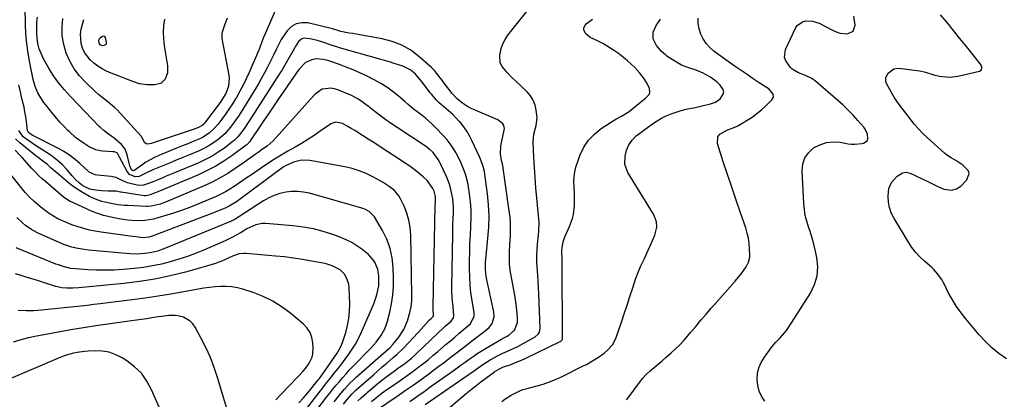
# Model space of a CAD drawing. Units: inches. Extents: x 1910094 to 1915452, y 369204 to 374498.
# Drawn here: x 1910709 to 1911227, y 372042 to 372241 of the extents above; entities that cross this region are included whole.
import ezdxf

# ---------------------------------------------------------------- set-up
doc = ezdxf.new("R2010")
doc.units = ezdxf.units.IN
doc.header["$MEASUREMENT"] = 0
doc.layers.add('7', color=7, linetype='Continuous')
doc.layers.add('8', color=7, linetype='Continuous')

msp = doc.modelspace()

# ---------------------------------------------------------------- linework, layer by layer
at = {"layer": '7', "color": 18}
for points in [[(1910846.71, 372253.39, 1672), (1910838.41, 372234.12, 1672), (1910837.43, 372231.75, 1672), (1910836.53, 372229.34, 1672), (1910835.66, 372226.93, 1672), (1910835.02, 372225.4, 1672), (1910834.89, 372225.1, 1672), (1910829.98, 372213.76, 1672), (1910828.46, 372210.42, 1672), (1910826.85, 372207.12, 1672), (1910825.13, 372203.88, 1672), (1910823.32, 372200.68, 1672), (1910822.9, 372199.98, 1672), (1910821.19, 372197.2, 1672), (1910819.41, 372194.46, 1672), (1910817.54, 372191.79, 1672), (1910815.6, 372189.16, 1672), (1910813.54, 372186.47, 1672), (1910811.5, 372184.1, 1672), (1910809.18, 372181.99, 1672), (1910805.24, 372179.48, 1672), (1910801.79, 372178, 1672), (1910799.32, 372176.99, 1672), (1910796.85, 372175.98, 1672), (1910794.39, 372174.97, 1672), (1910791.92, 372173.96, 1672), (1910782.59, 372170.1, 1672), (1910780.26, 372169.04, 1672), (1910777.98, 372167.87, 1672), (1910775.8, 372166.54, 1672), (1910773.68, 372165.1, 1672), (1910770.01, 372162.41, 1672), (1910769.5, 372162.17, 1672), (1910768.93, 372162.14, 1672), (1910768.66, 372162.22, 1672), (1910768.25, 372162.54, 1672), (1910767.38, 372164.77, 1672), (1910767.02, 372166.08, 1672), (1910765.98, 372170.52, 1672), (1910764.82, 372173.48, 1672), (1910762.87, 372175.98, 1672), (1910759.14, 372179.16, 1672), (1910755.36, 372181.82, 1672), (1910753.79, 372183.01, 1672), (1910751.84, 372184.78, 1672), (1910751.38, 372185.25, 1672), (1910736.05, 372201.08, 1672), (1910732.91, 372204.57, 1672), (1910729.95, 372208.19, 1672), (1910727.27, 372212.03, 1672), (1910724.77, 372216, 1672), (1910722.09, 372220.62, 1672), (1910721.16, 372222.42, 1672), (1910719.68, 372226.18, 1672), (1910719.1, 372228.31, 1672), (1910718.74, 372230.22, 1672), (1910718.37, 372234.08, 1672), (1910718.39, 372237.45, 1672), (1910718.52, 372240.11, 1672), (1910718.72, 372242.77, 1672)], [(1910922.55, 372039.31, 1672), (1910947.93, 372056.8, 1672), (1910950.42, 372058.52, 1672), (1910952.89, 372060.25, 1672), (1910956.7, 372062.68, 1672), (1910960.91, 372064.95, 1672), (1910963.36, 372066.18, 1672), (1910965.87, 372067.28, 1672), (1910969.6, 372068.99, 1672), (1910970.82, 372069.63, 1672), (1910980.3, 372074.86, 1672), (1910981.86, 372076.18, 1672), (1910982.57, 372077.36, 1672), (1910982.94, 372079.35, 1672), (1910982.29, 372097.17, 1672), (1910982.14, 372100.56, 1672), (1910981.97, 372103.95, 1672), (1910981.75, 372107.34, 1672), (1910981.45, 372111.36, 1672), (1910981.28, 372114.43, 1672), (1910981.23, 372117.49, 1672), (1910981.34, 372120.55, 1672), (1910981.56, 372123.62, 1672), (1910982, 372128, 1672), (1910982.29, 372130.6, 1672), (1910982.46, 372134.93, 1672), (1910981.21, 372147.75, 1672), (1910980.72, 372153.13, 1672), (1910980.29, 372158.51, 1672), (1910979.93, 372163.89, 1672), (1910979.63, 372169.28, 1672), (1910979.24, 372177.39, 1672), (1910979.58, 372181.33, 1672), (1910980.88, 372185.95, 1672), (1910981.3, 372189.86, 1672), (1910980.86, 372193.93, 1672), (1910980.27, 372196.62, 1672), (1910979.33, 372199.15, 1672), (1910977.89, 372201.42, 1672), (1910976.11, 372203.52, 1672), (1910969.99, 372209.34, 1672), (1910968.44, 372210.84, 1672), (1910965.4, 372213.91, 1672), (1910962.74, 372217.14, 1672), (1910961.93, 372218.92, 1672), (1910961.67, 372222.89, 1672), (1910962.46, 372226.41, 1672), (1910963.33, 372228.85, 1672), (1910964.55, 372231.12, 1672), (1910966, 372233.29, 1672), (1910976.47, 372246.59, 1672)], [(1910818.41, 372242.32, 1674), (1910817.21, 372239.13, 1674), (1910815.7, 372234.5, 1674), (1910815.74, 372231.58, 1674), (1910819.39, 372212.36, 1674), (1910819.56, 372210.89, 1674), (1910819.14, 372206.52, 1674), (1910817.73, 372202.69, 1674), (1910816.61, 372200.76, 1674), (1910814.72, 372198.02, 1674), (1910806.58, 372187.16, 1674), (1910806.31, 372186.83, 1674), (1910805.39, 372185.91, 1674), (1910803.36, 372184.81, 1674), (1910800.6, 372183.79, 1674), (1910778.98, 372176.64, 1674), (1910778.44, 372176.47, 1674), (1910776.79, 372176.08, 1674), (1910775.83, 372176.21, 1674), (1910775.12, 372176.87, 1674), (1910774.01, 372178.98, 1674), (1910773.19, 372180.23, 1674), (1910762.27, 372192.37, 1674), (1910760.79, 372193.92, 1674), (1910759.25, 372195.41, 1674), (1910755.92, 372198.11, 1674), (1910752.53, 372200.75, 1674), (1910750.91, 372202.16, 1674), (1910749.32, 372203.61, 1674), (1910744.07, 372208.58, 1674), (1910740.91, 372212.02, 1674), (1910738.09, 372215.69, 1674), (1910735.79, 372219.72, 1674), (1910733.84, 372223.97, 1674), (1910732.56, 372228.44, 1674), (1910731.76, 372232.95, 1674), (1910731.7, 372237.54, 1674), (1910732.13, 372242.17, 1674)], [(1910785.52, 372241.77, 1676), (1910784.93, 372238.45, 1676), (1910784.86, 372234.95, 1676), (1910784.96, 372231.46, 1676), (1910785.3, 372227.99, 1676), (1910785.82, 372224.53, 1676), (1910787.17, 372217.23, 1676), (1910787.18, 372213.65, 1676), (1910785.93, 372210.3, 1676), (1910783.52, 372207.97, 1676), (1910780.26, 372207.18, 1676), (1910776.26, 372207.29, 1676), (1910772.46, 372207.76, 1676), (1910768.83, 372208.95, 1676), (1910765.25, 372210.45, 1676), (1910761.64, 372211.86, 1676), (1910757.51, 372213.41, 1676), (1910755.1, 372214.45, 1676), (1910752.78, 372215.62, 1676), (1910750.57, 372217.01, 1676), (1910748.33, 372218.61, 1676), (1910746.49, 372220.33, 1676), (1910743.56, 372224.32, 1676), (1910742.48, 372226.6, 1676), (1910741.8, 372229.02, 1676), (1910741.43, 372233.94, 1676), (1910741.77, 372236.53, 1676), (1910742.42, 372239.06, 1676), (1910743.19, 372241.55, 1676)], [(1910931.41, 372034.45, 1674), (1910944.09, 372045.02, 1674), (1910946.61, 372047.08, 1674), (1910949.17, 372049.12, 1674), (1910951.75, 372051.11, 1674), (1910954.37, 372053.07, 1674), (1910958.97, 372056.47, 1674), (1910959.3, 372056.71, 1674), (1910962.55, 372058.6, 1674), (1910963.64, 372059.02, 1674), (1910964.19, 372059.22, 1674), (1910967.16, 372060.2, 1674), (1910969.19, 372060.91, 1674), (1910973.16, 372062.53, 1674), (1910975.11, 372063.44, 1674), (1910993.81, 372072.61, 1674), (1910993.99, 372072.71, 1674), (1910994.55, 372073.31, 1674), (1910994.68, 372073.69, 1674), (1910994.7, 372073.9, 1674), (1910994.53, 372114.46, 1674), (1910994.52, 372115.68, 1674), (1910994.4, 372119.66, 1674), (1910994.45, 372121.75, 1674), (1910995.05, 372124.81, 1674), (1910995.72, 372126.79, 1674), (1910996.13, 372127.75, 1674), (1910998.44, 372132.84, 1674), (1910999.95, 372137.03, 1674), (1911000.43, 372139.2, 1674), (1911000.95, 372143.64, 1674), (1911001.03, 372148.11, 1674), (1911000.94, 372150.35, 1674), (1911000.74, 372153.22, 1674), (1911000.73, 372156.86, 1674), (1911001.02, 372160.46, 1674), (1911001.78, 372163.98, 1674), (1911002.84, 372167.46, 1674), (1911003.95, 372170.4, 1674), (1911005.95, 372174.46, 1674), (1911008.37, 372178.18, 1674), (1911011.45, 372181.38, 1674), (1911014.95, 372184.24, 1674), (1911019.83, 372187.5, 1674), (1911021.27, 372188.42, 1674), (1911022.73, 372189.29, 1674), (1911025.76, 372190.87, 1674), (1911029.78, 372193.27, 1674), (1911031.75, 372194.98, 1674), (1911034.77, 372197.47, 1674), (1911038.32, 372200.29, 1674), (1911040.16, 372202.18, 1674), (1911040.62, 372203.23, 1674), (1911040.35, 372205.58, 1674), (1911038.86, 372208.52, 1674), (1911037.82, 372210.25, 1674), (1911035.35, 372213.46, 1674), (1911032.68, 372216.34, 1674), (1911030.78, 372218.2, 1674), (1911028.77, 372219.96, 1674), (1911026.71, 372221.64, 1674), (1911024.06, 372223.67, 1674), (1911021.43, 372225.55, 1674), (1911018.74, 372227.31, 1674), (1911015.94, 372228.9, 1674), (1911013.07, 372230.37, 1674), (1911009.25, 372232.17, 1674), (1911006.8, 372234.22, 1674), (1911005.95, 372236.12, 1674), (1911005.92, 372237.05, 1674), (1911006.22, 372237.94, 1674), (1911007.19, 372239.25, 1674), (1911010.53, 372241.84, 1674)], [(1910962.8, 372040.93, 1676), (1910964.4, 372042.1, 1676), (1910967.73, 372044.2, 1676), (1910969.46, 372045.14, 1676), (1910972.25, 372046.54, 1676), (1910973.82, 372047.08, 1676), (1910975.45, 372047.47, 1676), (1910981.3, 372049.04, 1676), (1910984.59, 372050.03, 1676), (1910987.84, 372051.15, 1676), (1910991.01, 372052.45, 1676), (1910994.14, 372053.88, 1676), (1911005.6, 372059.52, 1676), (1911007.25, 372060.36, 1676), (1911010.5, 372062.16, 1676), (1911013.65, 372064.12, 1676), (1911016.64, 372066.3, 1676), (1911018.42, 372067.77, 1676), (1911021.12, 372070.79, 1676), (1911022.92, 372074.43, 1676), (1911025.63, 372082.47, 1676), (1911027.14, 372086.99, 1676), (1911028.65, 372091.51, 1676), (1911030.15, 372096.04, 1676), (1911031.64, 372100.56, 1676), (1911033.12, 372105.07, 1676), (1911033.91, 372107.33, 1676), (1911035.7, 372111.75, 1676), (1911037.73, 372116.08, 1676), (1911039.75, 372120.42, 1676), (1911040.74, 372122.6, 1676), (1911043.29, 372128.28, 1676), (1911044.24, 372132.43, 1676), (1911044, 372135.29, 1676), (1911043.1, 372138, 1676), (1911042.43, 372139.28, 1676), (1911029, 372161.14, 1676), (1911027.44, 372165.34, 1676), (1911027.59, 372169.82, 1676), (1911028.4, 372172.92, 1676), (1911029.6, 372175.69, 1676), (1911031.3, 372178.22, 1676), (1911033.41, 372180.4, 1676), (1911034.59, 372181.36, 1676), (1911042.07, 372186.79, 1676), (1911044.36, 372188.32, 1676), (1911046.73, 372189.72, 1676), (1911049.21, 372190.92, 1676), (1911051.75, 372191.99, 1676), (1911054.37, 372192.9, 1676), (1911057.01, 372193.71, 1676), (1911059.69, 372194.39, 1676), (1911062.4, 372194.98, 1676), (1911063.75, 372195.24, 1676), (1911068.1, 372196.17, 1676), (1911072.4, 372197.29, 1676), (1911075.05, 372198.21, 1676), (1911077.55, 372199.92, 1676), (1911079.19, 372202.32, 1676), (1911079.41, 372203.57, 1676), (1911079.1, 372204.8, 1676), (1911077.54, 372207.04, 1676), (1911075.95, 372208.64, 1676), (1911072.4, 372211.35, 1676), (1911068.64, 372213.33, 1676), (1911064.9, 372214.95, 1676), (1911061.05, 372216.26, 1676), (1911057.26, 372217.68, 1676), (1911053.72, 372219.65, 1676), (1911049.57, 372222.39, 1676), (1911048.76, 372222.97, 1676), (1911046.47, 372224.87, 1676), (1911044.04, 372227.98, 1676), (1911042.35, 372231.48, 1676), (1911042.33, 372234.94, 1676), (1911043.97, 372238.39, 1676), (1911046.13, 372241.72, 1676)], [(1911028.35, 372041.68, 1678), (1911029.26, 372042.81, 1678), (1911035.14, 372050.88, 1678), (1911036.86, 372053.05, 1678), (1911038.7, 372055.1, 1678), (1911040.69, 372057, 1678), (1911042.81, 372058.78, 1678), (1911044.98, 372060.51, 1678), (1911047.13, 372062.27, 1678), (1911049.24, 372064.07, 1678), (1911051.81, 372066.34, 1678), (1911054.07, 372068.46, 1678), (1911056.27, 372070.64, 1678), (1911058.37, 372072.92, 1678), (1911060.4, 372075.25, 1678), (1911061.91, 372077.06, 1678), (1911064.67, 372080.34, 1678), (1911067.44, 372083.59, 1678), (1911070.24, 372086.83, 1678), (1911073.06, 372090.05, 1678), (1911074.77, 372091.99, 1678), (1911077.44, 372095.03, 1678), (1911080.1, 372098.07, 1678), (1911082.75, 372101.12, 1678), (1911085.39, 372104.17, 1678), (1911088.82, 372108.15, 1678), (1911091.27, 372111.58, 1678), (1911092.48, 372114.1, 1678), (1911093.07, 372116.77, 1678), (1911093.13, 372118.16, 1678), (1911093.04, 372121.02, 1678), (1911092.82, 372123.83, 1678), (1911092.42, 372126.61, 1678), (1911091.78, 372129.35, 1678), (1911090.97, 372132.06, 1678), (1911088.18, 372140.04, 1678), (1911085.87, 372146.72, 1678), (1911083.59, 372153.41, 1678), (1911081.36, 372160.12, 1678), (1911079.16, 372166.84, 1678), (1911076.06, 372176.4, 1678), (1911076.26, 372179.94, 1678), (1911077.29, 372181.29, 1678), (1911081.45, 372183.59, 1678), (1911084.39, 372184.66, 1678), (1911086.55, 372185.54, 1678), (1911087.24, 372185.92, 1678), (1911091.74, 372188.64, 1678), (1911094.35, 372190.35, 1678), (1911096.87, 372192.16, 1678), (1911099.26, 372194.15, 1678), (1911101.56, 372196.25, 1678), (1911104.76, 372199.38, 1678), (1911105.52, 372200.73, 1678), (1911105.41, 372202.28, 1678), (1911103.31, 372204.91, 1678), (1911098.05, 372208.4, 1678), (1911094.89, 372210.5, 1678), (1911091.73, 372212.62, 1678), (1911088.59, 372214.74, 1678), (1911085.45, 372216.87, 1678), (1911081.68, 372219.47, 1678), (1911079.22, 372221.23, 1678), (1911076.79, 372223.02, 1678), (1911074.18, 372225, 1678), (1911072.05, 372226.92, 1678), (1911070.17, 372229.03, 1678), (1911068.64, 372231.41, 1678), (1911067.35, 372233.97, 1678), (1911066.52, 372236.71, 1678), (1911066, 372239.47, 1678), (1911065.96, 372242.29, 1678)], [(1911227.95, 372063.26, 1682), (1911224.05, 372066.04, 1682), (1911220.33, 372069.04, 1682), (1911216.9, 372072.35, 1682), (1911213.66, 372075.88, 1682), (1911206.63, 372084.26, 1682), (1911204.11, 372087.48, 1682), (1911201.74, 372090.81, 1682), (1911199.6, 372094.28, 1682), (1911197.62, 372097.86, 1682), (1911195.35, 372102.32, 1682), (1911193.77, 372105.11, 1682), (1911191.97, 372107.74, 1682), (1911189.91, 372110.18, 1682), (1911188.78, 372111.3, 1682), (1911187.59, 372112.37, 1682), (1911184.96, 372114.59, 1682), (1911182.54, 372116.84, 1682), (1911180.29, 372119.23, 1682), (1911178.28, 372121.83, 1682), (1911176.44, 372124.56, 1682), (1911168.73, 372137.3, 1682), (1911167.42, 372139.98, 1682), (1911166.45, 372142.74, 1682), (1911165.98, 372145.63, 1682), (1911165.85, 372148.61, 1682), (1911165.95, 372150.99, 1682), (1911166.23, 372152.76, 1682), (1911167.61, 372155.96, 1682), (1911170.56, 372159.21, 1682), (1911173.31, 372160.97, 1682), (1911175.32, 372161.39, 1682), (1911177.32, 372160.93, 1682), (1911183.32, 372158.08, 1682), (1911187.65, 372156, 1682), (1911191.95, 372153.89, 1682), (1911195, 372152.5, 1682), (1911199.11, 372151.89, 1682), (1911201.74, 372152.53, 1682), (1911203.96, 372154.07, 1682), (1911207.22, 372157.4, 1682), (1911208.44, 372160.75, 1682), (1911207.87, 372162.33, 1682), (1911205.12, 372165.05, 1682), (1911201.44, 372167.43, 1682), (1911198.87, 372168.83, 1682), (1911196.47, 372170.47, 1682), (1911195.35, 372171.4, 1682), (1911186.54, 372179.38, 1682), (1911184.11, 372181.7, 1682), (1911181.78, 372184.11, 1682), (1911179.58, 372186.64, 1682), (1911177.48, 372189.25, 1682), (1911175.15, 372192.32, 1682), (1911173.41, 372194.6, 1682), (1911171.66, 372196.88, 1682), (1911170, 372199.22, 1682), (1911169.23, 372200.43, 1682), (1911168.5, 372201.66, 1682), (1911164.95, 372207.91, 1682), (1911164.56, 372208.97, 1682), (1911164.6, 372211.09, 1682), (1911165.85, 372213.37, 1682), (1911168.76, 372215.7, 1682), (1911171.45, 372216.08, 1682), (1911181, 372214.86, 1682), (1911182.51, 372214.62, 1682), (1911185.46, 372213.93, 1682), (1911189.82, 372212.59, 1682), (1911192.79, 372211.9, 1682), (1911196.1, 372211.39, 1682), (1911198.2, 372211.29, 1682), (1911202.39, 372211.79, 1682), (1911213.76, 372214.38, 1682), (1911214.65, 372214.92, 1682), (1911214.9, 372215.36, 1682), (1911215.01, 372216.48, 1682), (1911214.67, 372217.57, 1682), (1911214.35, 372218.08, 1682), (1911206.93, 372227.42, 1682), (1911203.56, 372231.62, 1682), (1911200.17, 372235.81, 1682), (1911196.75, 372239.98, 1682), (1911193.31, 372244.13, 1682)], [(1910896.5, 372035.92, 1668), (1910907.88, 372043.68, 1668), (1910912.07, 372046.57, 1668), (1910916.24, 372049.49, 1668), (1910920.37, 372052.46, 1668), (1910924.48, 372055.47, 1668), (1910926.9, 372057.25, 1668), (1910929.78, 372059.4, 1668), (1910932.65, 372061.55, 1668), (1910935.51, 372063.72, 1668), (1910938.36, 372065.91, 1668), (1910941.21, 372068.1, 1668), (1910944.05, 372070.3, 1668), (1910946.89, 372072.5, 1668), (1910949.73, 372074.69, 1668), (1910955.15, 372078.89, 1668), (1910956.1, 372079.75, 1668), (1910957.64, 372081.77, 1668), (1910958.83, 372085.37, 1668), (1910958.66, 372087.9, 1668), (1910954.91, 372104.71, 1668), (1910954.39, 372107.8, 1668), (1910954.19, 372110.93, 1668), (1910954.25, 372114.07, 1668), (1910954.5, 372117.21, 1668), (1910955.52, 372126.67, 1668), (1910955.94, 372132.52, 1668), (1910956.08, 372138.36, 1668), (1910955.82, 372144.2, 1668), (1910955.28, 372150.04, 1668), (1910954.13, 372159, 1668), (1910953.66, 372161.68, 1668), (1910952.96, 372164.32, 1668), (1910951.54, 372168.16, 1668), (1910951.01, 372169.41, 1668), (1910947.12, 372178.04, 1668), (1910945.85, 372180.55, 1668), (1910944.44, 372182.96, 1668), (1910942.81, 372185.24, 1668), (1910941.05, 372187.42, 1668), (1910940.47, 372188.07, 1668), (1910937.17, 372191.51, 1668), (1910933.6, 372194.68, 1668), (1910929.95, 372197.77, 1668), (1910928.27, 372199.44, 1668), (1910925.94, 372202.13, 1668), (1910925.22, 372203.07, 1668), (1910920.64, 372209.19, 1668), (1910917.45, 372212.87, 1668), (1910915.01, 372214.99, 1668), (1910910.75, 372217.15, 1668), (1910906.29, 372218.52, 1668), (1910903.76, 372219.28, 1668), (1910901.23, 372220.03, 1668), (1910898.69, 372220.75, 1668), (1910877.48, 372226.76, 1668), (1910875.53, 372227.33, 1668), (1910873.59, 372227.94, 1668), (1910869.74, 372229.28, 1668), (1910865.87, 372230.52, 1668), (1910861.9, 372231.42, 1668), (1910858.88, 372231.74, 1668), (1910857.78, 372231.49, 1668), (1910855.96, 372230.03, 1668), (1910854.21, 372227.29, 1668), (1910853.97, 372226.74, 1668), (1910853.83, 372226.47, 1668), (1910853.69, 372226.2, 1668), (1910849.72, 372219.25, 1668), (1910848, 372216.29, 1668), (1910847.11, 372214.82, 1668), (1910846.66, 372214.09, 1668), (1910846.2, 372213.37, 1668), (1910828.32, 372185.58, 1668), (1910826.73, 372183.23, 1668), (1910824.08, 372179.91, 1668), (1910822.06, 372177.95, 1668), (1910820.97, 372177.06, 1668), (1910816.99, 372174.05, 1668), (1910813.79, 372171.81, 1668), (1910810.5, 372169.75, 1668), (1910807.06, 372167.95, 1668), (1910803.52, 372166.32, 1668), (1910790.74, 372161, 1668), (1910786.4, 372159.19, 1668), (1910784.23, 372158.28, 1668), (1910779.84, 372156.43, 1668), (1910777.7, 372155.57, 1668), (1910774.44, 372154.52, 1668), (1910772.22, 372154.41, 1668), (1910771.11, 372154.57, 1668), (1910767.42, 372155.44, 1668), (1910766.13, 372155.81, 1668), (1910763.66, 372156.84, 1668), (1910760.09, 372158.63, 1668), (1910757.5, 372159.17, 1668), (1910750.39, 372159.78, 1668), (1910749.03, 372159.99, 1668), (1910745.92, 372161.37, 1668), (1910745.39, 372161.81, 1668), (1910741.27, 372165.71, 1668), (1910738.61, 372168.01, 1668), (1910735.84, 372170.15, 1668), (1910732.9, 372172.05, 1668), (1910729.85, 372173.78, 1668), (1910717.09, 372180.31, 1668), (1910716.03, 372180.89, 1668), (1910714.04, 372182.24, 1668), (1910713.54, 372183.23, 1668), (1910712.95, 372188.02, 1668), (1910712.6, 372190.53, 1668), (1910712.2, 372193.02, 1668), (1910711.71, 372195.5, 1668), (1910710.64, 372200.11, 1668), (1910709.8, 372203.65, 1668), (1910708.99, 372207.19, 1668)], [(1910753.6, 372232.94, 1678), (1910754, 372232.65, 1678), (1910754.34, 372232.16, 1678), (1910754.93, 372229.77, 1678), (1910754.93, 372229.2, 1678), (1910754.79, 372228.71, 1678), (1910754.45, 372228.33, 1678), (1910753.07, 372227.77, 1678), (1910752.38, 372227.87, 1678), (1910751.75, 372228.28, 1678), (1910751.12, 372229.22, 1678), (1910751.01, 372230.76, 1678), (1910751.54, 372231.8, 1678), (1910752.55, 372232.73, 1678), (1910753.6, 372232.94, 1678)], [(1910894.26, 372040.93, 1666), (1910897.07, 372043.19, 1666), (1910899.96, 372045.34, 1666), (1910902.9, 372047.43, 1666), (1910904.38, 372048.46, 1666), (1910909.31, 372051.87, 1666), (1910911.85, 372053.64, 1666), (1910914.37, 372055.45, 1666), (1910916.85, 372057.3, 1666), (1910919.32, 372059.17, 1666), (1910921.76, 372061.08, 1666), (1910924.18, 372063.01, 1666), (1910926.57, 372064.98, 1666), (1910928.94, 372066.98, 1666), (1910933.55, 372070.92, 1666), (1910935.79, 372072.82, 1666), (1910938.03, 372074.71, 1666), (1910940.28, 372076.59, 1666), (1910942.55, 372078.46, 1666), (1910946.3, 372081.63, 1666), (1910948.25, 372085.65, 1666), (1910948.21, 372087.46, 1666), (1910947.15, 372093.87, 1666), (1910946.58, 372098.01, 1666), (1910946.15, 372102.15, 1666), (1910945.93, 372106.31, 1666), (1910945.85, 372110.49, 1666), (1910945.87, 372114.82, 1666), (1910945.95, 372119.31, 1666), (1910946.07, 372123.81, 1666), (1910946.28, 372128.3, 1666), (1910946.55, 372132.79, 1666), (1910946.74, 372137.63, 1666), (1910946.7, 372141.75, 1666), (1910946.39, 372145.86, 1666), (1910945.88, 372149.96, 1666), (1910945.34, 372153.41, 1666), (1910944.89, 372155.76, 1666), (1910943.67, 372160.38, 1666), (1910942.89, 372162.64, 1666), (1910941.03, 372167.05, 1666), (1910938.84, 372171.31, 1666), (1910938.57, 372171.79, 1666), (1910937.18, 372174.06, 1666), (1910935.68, 372176.26, 1666), (1910934.02, 372178.33, 1666), (1910932.26, 372180.33, 1666), (1910927.8, 372185.05, 1666), (1910926.16, 372186.68, 1666), (1910922.7, 372189.74, 1666), (1910920.87, 372191.16, 1666), (1910918.06, 372193.24, 1666), (1910916.27, 372194.65, 1666), (1910913.65, 372196.85, 1666), (1910911.92, 372198.33, 1666), (1910908.1, 372201.61, 1666), (1910905.26, 372203.89, 1666), (1910902.32, 372206.01, 1666), (1910899.23, 372207.92, 1666), (1910896.04, 372209.68, 1666), (1910891.61, 372211.91, 1666), (1910888.14, 372213.58, 1666), (1910884.62, 372215.15, 1666), (1910881.05, 372216.58, 1666), (1910877.43, 372217.92, 1666), (1910872.48, 372219.64, 1666), (1910871.3, 372220.01, 1666), (1910868.92, 372220.63, 1666), (1910865.3, 372220.99, 1666), (1910862.94, 372220.48, 1666), (1910859.58, 372218.96, 1666), (1910856.27, 372215.5, 1666), (1910854.84, 372213.54, 1666), (1910845.1, 372199.31, 1666), (1910842.64, 372195.7, 1666), (1910840.18, 372192.08, 1666), (1910837.74, 372188.45, 1666), (1910835.3, 372184.82, 1666), (1910830.96, 372178.34, 1666), (1910830.42, 372177.56, 1666), (1910828.83, 372175.81, 1666), (1910828.46, 372175.52, 1666), (1910820.99, 372170.03, 1666), (1910816.78, 372167.16, 1666), (1910812.45, 372164.51, 1666), (1910807.95, 372162.16, 1666), (1910803.33, 372160.02, 1666), (1910782.83, 372151.42, 1666), (1910781.1, 372150.69, 1666), (1910778.08, 372149.42, 1666), (1910775.83, 372148.94, 1666), (1910774.9, 372148.99, 1666), (1910762.69, 372150.8, 1666), (1910762.26, 372150.87, 1666), (1910760.13, 372151.3, 1666), (1910759.27, 372151.37, 1666), (1910755.83, 372151.43, 1666), (1910752.61, 372151.57, 1666), (1910749.41, 372151.87, 1666), (1910746.26, 372152.42, 1666), (1910742.53, 372154.22, 1666), (1910740.9, 372155.52, 1666), (1910738.78, 372157.58, 1666), (1910737.07, 372159.43, 1666), (1910734.22, 372162.69, 1666), (1910731.87, 372165.15, 1666), (1910729.38, 372167.46, 1666), (1910726.7, 372169.54, 1666), (1910723.9, 372171.47, 1666), (1910721.55, 372172.93, 1666), (1910717.82, 372175.34, 1666), (1910714.18, 372177.86, 1666), (1910711.28, 372179.99, 1666), (1910708.9, 372183.31, 1666)], [(1910887.12, 372041.13, 1664), (1910888.9, 372042.8, 1664), (1910893.25, 372046.59, 1664), (1910895.54, 372048.54, 1664), (1910897.86, 372050.46, 1664), (1910900.22, 372052.33, 1664), (1910902.61, 372054.16, 1664), (1910906.19, 372056.83, 1664), (1910908.71, 372058.66, 1664), (1910910.61, 372060, 1664), (1910912.51, 372061.38, 1664), (1910915.26, 372063.59, 1664), (1910917.02, 372065.15, 1664), (1910917.87, 372065.95, 1664), (1910929.27, 372076.94, 1664), (1910931.78, 372079.3, 1664), (1910933.06, 372080.45, 1664), (1910936.11, 372083.14, 1664), (1910937.36, 372084.89, 1664), (1910937.64, 372085.93, 1664), (1910937.15, 372090.9, 1664), (1910936.88, 372093.4, 1664), (1910936.69, 372095.91, 1664), (1910936.6, 372098.42, 1664), (1910936.58, 372100.93, 1664), (1910937.01, 372128.83, 1664), (1910937.06, 372131.55, 1664), (1910937.13, 372134.28, 1664), (1910937.22, 372137, 1664), (1910937.33, 372139.73, 1664), (1910937.38, 372142.74, 1664), (1910937.02, 372147.55, 1664), (1910936.09, 372152.3, 1664), (1910935.43, 372154.62, 1664), (1910933.67, 372159.13, 1664), (1910930.64, 372165.71, 1664), (1910930.25, 372166.52, 1664), (1910929.41, 372168.1, 1664), (1910926.72, 372171.66, 1664), (1910925.19, 372173.09, 1664), (1910922.11, 372175.45, 1664), (1910907.83, 372184.8, 1664), (1910904.86, 372186.8, 1664), (1910901.91, 372188.85, 1664), (1910899.02, 372190.97, 1664), (1910896.16, 372193.14, 1664), (1910892.65, 372195.87, 1664), (1910891.57, 372196.7, 1664), (1910889.37, 372198.35, 1664), (1910887.14, 372199.93, 1664), (1910883.52, 372201.82, 1664), (1910876.64, 372204.66, 1664), (1910875.47, 372205.07, 1664), (1910873.07, 372205.57, 1664), (1910868.39, 372204.98, 1664), (1910864.71, 372202.33, 1664), (1910863.91, 372201.51, 1664), (1910842.58, 372177.91, 1664), (1910839.45, 372175.02, 1664), (1910837.11, 372173.37, 1664), (1910834.76, 372171.74, 1664), (1910833.15, 372170.59, 1664), (1910831.76, 372169.6, 1664), (1910828.97, 372167.62, 1664), (1910827.57, 372166.64, 1664), (1910822.7, 372163.24, 1664), (1910818.8, 372160.69, 1664), (1910814.8, 372158.32, 1664), (1910810.66, 372156.19, 1664), (1910806.43, 372154.24, 1664), (1910786.09, 372145.62, 1664), (1910783.33, 372144.62, 1664), (1910778.49, 372143.51, 1664), (1910776.71, 372143.37, 1664), (1910775.81, 372143.38, 1664), (1910766.2, 372143.83, 1664), (1910764.47, 372143.94, 1664), (1910761.02, 372144.28, 1664), (1910757.59, 372144.82, 1664), (1910754.22, 372145.56, 1664), (1910752.56, 372146, 1664), (1910749.3, 372147.12, 1664), (1910746.19, 372148.59, 1664), (1910741.91, 372150.98, 1664), (1910739.57, 372152.46, 1664), (1910737.31, 372154.07, 1664), (1910735.12, 372155.78, 1664), (1910730.14, 372159.91, 1664), (1910729.09, 372160.8, 1664), (1910725.85, 372163.71, 1664), (1910723.96, 372165.37, 1664), (1910720.98, 372167.67, 1664), (1910718.98, 372169.21, 1664), (1910717.99, 372169.99, 1664), (1910709.48, 372176.81, 1664), (1910707.28, 372178.83, 1664)], [(1910879.54, 372039.42, 1662), (1910881.69, 372042.06, 1662), (1910883.93, 372044.63, 1662), (1910886.32, 372047.03, 1662), (1910887.58, 372048.18, 1662), (1910895.33, 372054.94, 1662), (1910897.66, 372056.97, 1662), (1910899.99, 372058.99, 1662), (1910902.33, 372061.01, 1662), (1910905.78, 372063.98, 1662), (1910907.54, 372065.54, 1662), (1910910.94, 372068.78, 1662), (1910914.21, 372072.18, 1662), (1910915.82, 372073.89, 1662), (1910919.01, 372077.35, 1662), (1910924.51, 372083.34, 1662), (1910924.87, 372083.72, 1662), (1910925.62, 372084.48, 1662), (1910926.85, 372085.72, 1662), (1910926.93, 372085.88, 1662), (1910926.98, 372086.04, 1662), (1910926.76, 372090.13, 1662), (1910926.77, 372090.92, 1662), (1910927.84, 372143.49, 1662), (1910927.88, 372145.19, 1662), (1910927.88, 372148.57, 1662), (1910927.22, 372151.42, 1662), (1910926.54, 372152.72, 1662), (1910923.72, 372156.74, 1662), (1910921.47, 372158.99, 1662), (1910918.39, 372161.58, 1662), (1910914.54, 372164.47, 1662), (1910912.55, 372165.82, 1662), (1910906.33, 372169.84, 1662), (1910902.88, 372172.07, 1662), (1910899.43, 372174.31, 1662), (1910895.98, 372176.54, 1662), (1910892.53, 372178.78, 1662), (1910889.56, 372180.7, 1662), (1910885.59, 372183.19, 1662), (1910883.58, 372184.39, 1662), (1910881.55, 372185.56, 1662), (1910879.12, 372186.94, 1662), (1910875.6, 372187.6, 1662), (1910873.81, 372187.12, 1662), (1910872.98, 372186.72, 1662), (1910872.18, 372186.23, 1662), (1910867.35, 372182.84, 1662), (1910864.13, 372180.65, 1662), (1910860.87, 372178.52, 1662), (1910857.55, 372176.48, 1662), (1910854.19, 372174.51, 1662), (1910850.43, 372172.36, 1662), (1910846.87, 372170.28, 1662), (1910843.35, 372168.13, 1662), (1910839.88, 372165.9, 1662), (1910836.46, 372163.61, 1662), (1910831.28, 372160.05, 1662), (1910829.02, 372158.51, 1662), (1910826.76, 372156.97, 1662), (1910824.49, 372155.44, 1662), (1910822.22, 372153.91, 1662), (1910819.91, 372152.45, 1662), (1910817.56, 372151.07, 1662), (1910815.14, 372149.82, 1662), (1910812.67, 372148.65, 1662), (1910808.48, 372146.8, 1662), (1910803.86, 372144.85, 1662), (1910799.2, 372143, 1662), (1910794.47, 372141.31, 1662), (1910789.71, 372139.72, 1662), (1910781.98, 372137.29, 1662), (1910779.75, 372136.68, 1662), (1910775.22, 372135.92, 1662), (1910770.6, 372135.75, 1662), (1910766, 372136.1, 1662), (1910761.63, 372136.82, 1662), (1910759.75, 372137.18, 1662), (1910756.01, 372138.01, 1662), (1910753.54, 372138.64, 1662), (1910750.5, 372139.58, 1662), (1910747.54, 372140.76, 1662), (1910737.28, 372145.36, 1662), (1910735.96, 372146.01, 1662), (1910733.44, 372147.54, 1662), (1910732.29, 372148.45, 1662), (1910723.16, 372156.25, 1662), (1910721.25, 372157.95, 1662), (1910719.39, 372159.69, 1662), (1910717.6, 372161.5, 1662), (1910715.85, 372163.36, 1662), (1910710.74, 372169.02, 1662), (1910709.55, 372170.34, 1662), (1910707.14, 372172.95, 1662)], [(1910859.44, 372028.44, 1658), (1910870.73, 372043.12, 1658), (1910872.37, 372045.22, 1658), (1910874.04, 372047.32, 1658), (1910875.73, 372049.38, 1658), (1910877.44, 372051.43, 1658), (1910879.19, 372053.45, 1658), (1910880.97, 372055.45, 1658), (1910882.79, 372057.41, 1658), (1910884.63, 372059.34, 1658), (1910893.89, 372068.87, 1658), (1910895.33, 372070.42, 1658), (1910896.71, 372072.02, 1658), (1910899.26, 372075.39, 1658), (1910901.32, 372079.04, 1658), (1910902.09, 372080.98, 1658), (1910902.72, 372082.99, 1658), (1910903.94, 372087.74, 1658), (1910904.88, 372092.19, 1658), (1910905.56, 372096.67, 1658), (1910905.85, 372101.19, 1658), (1910905.88, 372105.74, 1658), (1910905.68, 372111.28, 1658), (1910905.12, 372116.37, 1658), (1910904.08, 372121.33, 1658), (1910902.33, 372126.08, 1658), (1910900.1, 372130.69, 1658), (1910895.95, 372137.89, 1658), (1910893.09, 372140.77, 1658), (1910891.23, 372141.72, 1658), (1910890.26, 372142.09, 1658), (1910889.26, 372142.42, 1658), (1910861.67, 372150.27, 1658), (1910858.58, 372150.92, 1658), (1910855.48, 372151.29, 1658), (1910852.35, 372151.23, 1658), (1910849.21, 372150.88, 1658), (1910846.13, 372150.13, 1658), (1910843.14, 372149.15, 1658), (1910840.3, 372147.82, 1658), (1910837.54, 372146.25, 1658), (1910825.19, 372138.2, 1658), (1910824.59, 372137.82, 1658), (1910822.16, 372136.34, 1658), (1910820.9, 372135.71, 1658), (1910820.25, 372135.42, 1658), (1910786.03, 372121.36, 1658), (1910784.72, 372120.85, 1658), (1910782.06, 372119.93, 1658), (1910777.97, 372118.9, 1658), (1910775.19, 372118.55, 1658), (1910770.84, 372118.36, 1658), (1910767.27, 372118.53, 1658), (1910745.59, 372120.44, 1658), (1910743.39, 372120.69, 1658), (1910739.04, 372121.48, 1658), (1910736.88, 372122.02, 1658), (1910732.66, 372123.37, 1658), (1910728.56, 372125.04, 1658), (1910719.44, 372129.17, 1658), (1910715.83, 372131.07, 1658), (1910712.46, 372133.37, 1658), (1910710.88, 372134.67, 1658), (1910707.94, 372137.5, 1658)], [(1910852.35, 372026.81, 1656), (1910866.79, 372045.57, 1656), (1910868.75, 372048.1, 1656), (1910870.72, 372050.62, 1656), (1910872.7, 372053.14, 1656), (1910874.77, 372055.73, 1656), (1910876.72, 372058.19, 1656), (1910878.65, 372060.67, 1656), (1910880.56, 372063.17, 1656), (1910882.45, 372065.69, 1656), (1910884.23, 372068.27, 1656), (1910885.88, 372070.92, 1656), (1910887.35, 372073.68, 1656), (1910888.7, 372076.51, 1656), (1910895.49, 372092.15, 1656), (1910896.11, 372093.69, 1656), (1910897.14, 372096.83, 1656), (1910898.09, 372101.7, 1656), (1910898.19, 372104.99, 1656), (1910898.13, 372106.66, 1656), (1910897.57, 372110.3, 1656), (1910896.18, 372113.7, 1656), (1910895.19, 372115.27, 1656), (1910892.79, 372118.06, 1656), (1910889.27, 372120.91, 1656), (1910886.64, 372122.74, 1656), (1910883.93, 372124.4, 1656), (1910881.07, 372125.8, 1656), (1910878.12, 372127.04, 1656), (1910874.04, 372128.53, 1656), (1910868.93, 372130.17, 1656), (1910863.76, 372131.53, 1656), (1910858.49, 372132.48, 1656), (1910853.17, 372133.15, 1656), (1910838.59, 372134.4, 1656), (1910836.86, 372134.4, 1656), (1910833.53, 372133.78, 1656), (1910830.36, 372132.35, 1656), (1910828.81, 372131.52, 1656), (1910825.78, 372129.74, 1656), (1910823.24, 372128.22, 1656), (1910821.35, 372127.17, 1656), (1910817.46, 372125.31, 1656), (1910806.58, 372120.58, 1656), (1910802.14, 372118.77, 1656), (1910797.67, 372117.08, 1656), (1910793.13, 372115.57, 1656), (1910788.54, 372114.2, 1656), (1910783.89, 372113.04, 1656), (1910779.22, 372112.06, 1656), (1910774.5, 372111.34, 1656), (1910769.75, 372110.79, 1656), (1910763.62, 372110.24, 1656), (1910759.04, 372109.94, 1656), (1910754.46, 372109.79, 1656), (1910749.87, 372109.86, 1656), (1910745.29, 372110.07, 1656), (1910738.77, 372110.52, 1656), (1910736.14, 372110.83, 1656), (1910732.27, 372111.76, 1656), (1910729.75, 372112.61, 1656), (1910728.51, 372113.08, 1656), (1910707.64, 372121.53, 1656)], [(1910856.16, 372040.13, 1654), (1910858.55, 372042.76, 1654), (1910860.86, 372045.46, 1654), (1910863.12, 372048.21, 1654), (1910866.28, 372052.19, 1654), (1910866.91, 372052.99, 1654), (1910868.13, 372054.62, 1654), (1910868.72, 372055.45, 1654), (1910875.07, 372064.51, 1654), (1910876.26, 372066.27, 1654), (1910877.9, 372069, 1654), (1910878.77, 372070.92, 1654), (1910879.13, 372071.92, 1654), (1910880.79, 372077.16, 1654), (1910881.75, 372080.82, 1654), (1910882.46, 372084.51, 1654), (1910882.78, 372088.26, 1654), (1910882.86, 372092.04, 1654), (1910882.58, 372100.83, 1654), (1910882.36, 372102.6, 1654), (1910881.21, 372105.88, 1654), (1910880.04, 372107.72, 1654), (1910877.83, 372109.98, 1654), (1910873.6, 372112.19, 1654), (1910870.52, 372113.14, 1654), (1910868.94, 372113.49, 1654), (1910862.72, 372114.68, 1654), (1910858.01, 372115.51, 1654), (1910853.28, 372116.24, 1654), (1910848.54, 372116.83, 1654), (1910843.78, 372117.31, 1654), (1910828.46, 372118.64, 1654), (1910827.23, 372118.66, 1654), (1910824.81, 372118.37, 1654), (1910821.29, 372117.17, 1654), (1910819, 372116.2, 1654), (1910816.82, 372115.2, 1654), (1910812.3, 372113.36, 1654), (1910807.65, 372111.89, 1654), (1910796.48, 372108.84, 1654), (1910788.5, 372106.87, 1654), (1910780.47, 372105.18, 1654), (1910772.37, 372103.9, 1654), (1910764.21, 372102.89, 1654), (1910740.46, 372100.55, 1654), (1910737.33, 372100.36, 1654), (1910734.2, 372100.42, 1654), (1910731.52, 372100.58, 1654), (1910729.36, 372101.05, 1654), (1910728.51, 372101.31, 1654), (1910722.97, 372103.09, 1654), (1910719.77, 372104.11, 1654), (1910716.57, 372105.11, 1654), (1910713.36, 372106.08, 1654), (1910710.15, 372107.04, 1654), (1910707.16, 372107.92, 1654)], [(1910844.09, 372041.65, 1652), (1910846.75, 372044.58, 1652), (1910847.87, 372045.77, 1652), (1910850.04, 372048.05, 1652), (1910852.21, 372050.33, 1652), (1910854.39, 372052.6, 1652), (1910856.57, 372054.86, 1652), (1910858.49, 372056.85, 1652), (1910859.65, 372058.17, 1652), (1910861.62, 372061.03, 1652), (1910863.06, 372064.19, 1652), (1910863.5, 372065.84, 1652), (1910863.69, 372069.28, 1652), (1910863.52, 372071.71, 1652), (1910862.96, 372074.51, 1652), (1910862.01, 372077.11, 1652), (1910860.46, 372079.41, 1652), (1910858.52, 372081.5, 1652), (1910851.92, 372087.05, 1652), (1910847.32, 372090.48, 1652), (1910842.51, 372093.53, 1652), (1910837.38, 372096, 1652), (1910832.04, 372098.08, 1652), (1910826.7, 372099.81, 1652), (1910823.84, 372100.57, 1652), (1910820.95, 372101.11, 1652), (1910818.01, 372101.33, 1652), (1910815.05, 372101.34, 1652), (1910812.08, 372101.13, 1652), (1910809.11, 372100.83, 1652), (1910806.16, 372100.42, 1652), (1910803.22, 372099.93, 1652), (1910795.62, 372098.49, 1652), (1910788.88, 372097.28, 1652), (1910782.13, 372096.16, 1652), (1910775.35, 372095.17, 1652), (1910768.56, 372094.26, 1652), (1910751.78, 372092.18, 1652), (1910748.34, 372091.76, 1652), (1910744.89, 372091.36, 1652), (1910741.45, 372090.99, 1652), (1910738, 372090.63, 1652), (1910734.56, 372090.28, 1652), (1910731.11, 372089.92, 1652), (1910727.66, 372089.56, 1652), (1910724.22, 372089.2, 1652), (1910721.04, 372088.86, 1652), (1910716.89, 372088.57, 1652), (1910712.75, 372088.48, 1652), (1910708.61, 372088.68, 1652)], [(1910784.15, 372034.7, 1648), (1910778.76, 372047.07, 1648), (1910776.29, 372051.56, 1648), (1910773.36, 372055.66, 1648), (1910769.74, 372059.15, 1648), (1910765.66, 372062.25, 1648), (1910763.23, 372063.77, 1648), (1910759.9, 372065.44, 1648), (1910756.45, 372066.69, 1648), (1910752.84, 372067.31, 1648), (1910749.12, 372067.5, 1648), (1910745.42, 372067.35, 1648), (1910743.47, 372067.21, 1648), (1910739.59, 372066.66, 1648), (1910737.67, 372066.25, 1648), (1910733.9, 372065.15, 1648), (1910730.24, 372063.75, 1648), (1910701.07, 372051.29, 1648)]]:
    msp.add_polyline3d(points, dxfattribs=at)
at = {"layer": '8', "color": 18}
for points in [[(1910914.41, 372040.77, 1670), (1910918.17, 372043.46, 1670), (1910921.94, 372046.15, 1670), (1910925.71, 372048.83, 1670), (1910937.23, 372057.05, 1670), (1910939.33, 372058.55, 1670), (1910941.42, 372060.05, 1670), (1910943.51, 372061.56, 1670), (1910945.59, 372063.07, 1670), (1910947.7, 372064.56, 1670), (1910949.83, 372066, 1670), (1910952, 372067.37, 1670), (1910954.21, 372068.7, 1670), (1910962.65, 372073.62, 1670), (1910963.13, 372073.88, 1670), (1910965.56, 372075.12, 1670), (1910966.47, 372075.71, 1670), (1910969.51, 372078.3, 1670), (1910971.05, 372082.44, 1670), (1910971.1, 372084.69, 1670), (1910970.88, 372087.19, 1670), (1910970.36, 372091.95, 1670), (1910969.6, 372096.68, 1670), (1910967.36, 372108.79, 1670), (1910966.83, 372112.92, 1670), (1910966.76, 372117.09, 1670), (1910966.85, 372119.19, 1670), (1910967.05, 372123.37, 1670), (1910967.31, 372127.89, 1670), (1910967.4, 372131.19, 1670), (1910967.36, 372134.48, 1670), (1910967.12, 372137.77, 1670), (1910966.74, 372141.04, 1670), (1910963.3, 372164.66, 1670), (1910963.1, 372165.7, 1670), (1910962.68, 372167.42, 1670), (1910962.08, 372170.99, 1670), (1910962.33, 372175.25, 1670), (1910964.11, 372183.49, 1670), (1910964.18, 372184.35, 1670), (1910963.83, 372185.95, 1670), (1910963.41, 372186.69, 1670), (1910960.67, 372188.84, 1670), (1910948.8, 372193.93, 1670), (1910947.07, 372194.73, 1670), (1910945.37, 372195.61, 1670), (1910942.15, 372197.65, 1670), (1910940.58, 372198.87, 1670), (1910939.21, 372200.07, 1670), (1910936.77, 372202.75, 1670), (1910931.95, 372208.88, 1670), (1910931.2, 372209.84, 1670), (1910929.03, 372212.74, 1670), (1910927.51, 372214.62, 1670), (1910926.68, 372215.48, 1670), (1910925.8, 372216.31, 1670), (1910919.27, 372222.13, 1670), (1910914.9, 372225.41, 1670), (1910910.26, 372228.15, 1670), (1910905.23, 372230.08, 1670), (1910899.94, 372231.47, 1670), (1910888.18, 372233.51, 1670), (1910884.48, 372234.17, 1670), (1910882.64, 372234.5, 1670), (1910878.23, 372235.32, 1670), (1910876.03, 372235.98, 1670), (1910874.95, 372236.39, 1670), (1910874.4, 372236.55, 1670), (1910873.84, 372236.7, 1670), (1910860.9, 372239.79, 1670), (1910857.71, 372239.93, 1670), (1910854.79, 372239.4, 1670), (1910852.25, 372237.85, 1670), (1910849.96, 372235.62, 1670), (1910846.83, 372231.12, 1670), (1910845.04, 372227.57, 1670), (1910844.39, 372226.11, 1670), (1910842.83, 372222.93, 1670), (1910841.53, 372220.34, 1670), (1910840.88, 372219.04, 1670), (1910839.45, 372216.19, 1670), (1910838.04, 372213.5, 1670), (1910836.59, 372210.82, 1670), (1910835.07, 372208.19, 1670), (1910833.51, 372205.58, 1670), (1910825.63, 372192.8, 1670), (1910824.37, 372190.82, 1670), (1910821.68, 372186.97, 1670), (1910820.26, 372185.1, 1670), (1910817.16, 372181.6, 1670), (1910813.66, 372178.51, 1670), (1910810.84, 372176.45, 1670), (1910808.55, 372174.99, 1670), (1910806.16, 372173.72, 1670), (1910803.68, 372172.58, 1670), (1910798.6, 372170.49, 1670), (1910795.13, 372169.06, 1670), (1910791.65, 372167.62, 1670), (1910788.18, 372166.18, 1670), (1910784.71, 372164.73, 1670), (1910781.16, 372163.25, 1670), (1910779.48, 372162.52, 1670), (1910776.15, 372160.98, 1670), (1910772.22, 372159.13, 1670), (1910770.13, 372158.93, 1670), (1910767.19, 372160.09, 1670), (1910765.86, 372161.74, 1670), (1910761.97, 372169.29, 1670), (1910761.59, 372170.03, 1670), (1910760.76, 372171.4, 1670), (1910759.2, 372171.98, 1670), (1910758.36, 372172.09, 1670), (1910753.06, 372172.37, 1670), (1910751.81, 372172.52, 1670), (1910749.38, 372173.13, 1670), (1910745.95, 372174.77, 1670), (1910743.77, 372176.08, 1670), (1910742.25, 372177.06, 1670), (1910738.74, 372179.6, 1670), (1910735.53, 372182.5, 1670), (1910734.62, 372183.43, 1670), (1910732.66, 372185.46, 1670), (1910730.74, 372187.53, 1670), (1910728.89, 372189.66, 1670), (1910727.09, 372191.83, 1670), (1910723.16, 372196.69, 1670), (1910722.02, 372198.19, 1670), (1910719.94, 372201.34, 1670), (1910719.01, 372202.98, 1670), (1910717.49, 372206.42, 1670), (1910716.49, 372210.04, 1670), (1910714.73, 372218.81, 1670), (1910713.85, 372223.87, 1670), (1910713.16, 372228.96, 1670), (1910712.74, 372234.07, 1670), (1910712.51, 372239.2, 1670), (1910712.17, 372257.02, 1670)], [(1911101.1, 372041, 1680), (1911099.34, 372043.58, 1680), (1911097.99, 372046.32, 1680), (1911097.25, 372049.27, 1680), (1911096.92, 372052.38, 1680), (1911097.24, 372055.52, 1680), (1911097.92, 372058.53, 1680), (1911099.16, 372061.36, 1680), (1911100.77, 372064.07, 1680), (1911104.4, 372069.04, 1680), (1911106.58, 372071.77, 1680), (1911108.99, 372074.3, 1680), (1911111.35, 372076.85, 1680), (1911112.41, 372078.24, 1680), (1911113.4, 372079.67, 1680), (1911125.05, 372097.84, 1680), (1911127.2, 372102.29, 1680), (1911128.59, 372106.88, 1680), (1911128.87, 372111.67, 1680), (1911128.39, 372116.59, 1680), (1911127.53, 372120.49, 1680), (1911126.78, 372123.56, 1680), (1911125.96, 372126.6, 1680), (1911125.01, 372129.6, 1680), (1911123.98, 372132.59, 1680), (1911123.04, 372135.58, 1680), (1911122.28, 372138.61, 1680), (1911121.8, 372141.7, 1680), (1911121.5, 372144.83, 1680), (1911120.66, 372162.14, 1680), (1911121.06, 372165.68, 1680), (1911122.09, 372168.92, 1680), (1911124.06, 372171.68, 1680), (1911126.66, 372174.12, 1680), (1911129.94, 372175.81, 1680), (1911133.34, 372176.96, 1680), (1911136.91, 372177.29, 1680), (1911140.59, 372177.07, 1680), (1911144.76, 372176.32, 1680), (1911146.58, 372176.1, 1680), (1911148.4, 372176.01, 1680), (1911152.04, 372176.4, 1680), (1911152.85, 372176.56, 1680), (1911154.74, 372177.8, 1680), (1911155.14, 372178.8, 1680), (1911154.95, 372181.36, 1680), (1911153.79, 372183.88, 1680), (1911152.96, 372185.02, 1680), (1911149.95, 372188.48, 1680), (1911147.44, 372191.24, 1680), (1911144.86, 372193.92, 1680), (1911142.17, 372196.5, 1680), (1911139.41, 372199.01, 1680), (1911127.72, 372209.18, 1680), (1911125.74, 372210.62, 1680), (1911122.4, 372212.13, 1680), (1911118.77, 372213.54, 1680), (1911115.46, 372215.55, 1680), (1911114.51, 372216.45, 1680), (1911112, 372219.79, 1680), (1911111.34, 372221.68, 1680), (1911111.9, 372225.75, 1680), (1911117.06, 372237.02, 1680), (1911118.04, 372238.49, 1680), (1911120.73, 372240.44, 1680), (1911122.43, 372240.92, 1680), (1911126.11, 372240.8, 1680), (1911129.58, 372239.59, 1680), (1911136.57, 372235.92, 1680), (1911138.48, 372235.1, 1680), (1911140.43, 372234.5, 1680), (1911144.53, 372234.14, 1680), (1911147.46, 372235.51, 1680), (1911148.56, 372238.55, 1680), (1911147.77, 372243.42, 1680)], [(1910874.62, 372040.61, 1660), (1910877.33, 372044.03, 1660), (1910880.13, 372047.38, 1660), (1910883.08, 372050.58, 1660), (1910884.65, 372052.09, 1660), (1910886.26, 372053.56, 1660), (1910900.48, 372066.04, 1660), (1910903.88, 372069.12, 1660), (1910905.5, 372070.74, 1660), (1910908.59, 372074.62, 1660), (1910911.26, 372078.75, 1660), (1910913.22, 372083.26, 1660), (1910914.51, 372087.55, 1660), (1910915.15, 372090.6, 1660), (1910915.47, 372093.7, 1660), (1910915.57, 372096.83, 1660), (1910914.97, 372128.41, 1660), (1910914.64, 372132.32, 1660), (1910914, 372136.14, 1660), (1910912.86, 372139.86, 1660), (1910911.41, 372143.49, 1660), (1910909.58, 372147.33, 1660), (1910908.69, 372148.9, 1660), (1910906.42, 372151.65, 1660), (1910903.55, 372153.89, 1660), (1910900.46, 372155.87, 1660), (1910898.87, 372156.79, 1660), (1910895.09, 372158.88, 1660), (1910891.52, 372160.63, 1660), (1910887.87, 372162.13, 1660), (1910884.09, 372163.28, 1660), (1910880.22, 372164.19, 1660), (1910861.89, 372167.57, 1660), (1910857.52, 372167.73, 1660), (1910853.29, 372166.62, 1660), (1910849.17, 372164.77, 1660), (1910847.97, 372163.98, 1660), (1910824.77, 372146.86, 1660), (1910823.31, 372145.81, 1660), (1910819.49, 372143.48, 1660), (1910817.33, 372142.47, 1660), (1910814.32, 372141.16, 1660), (1910811.28, 372139.95, 1660), (1910779.09, 372127.73, 1660), (1910777.46, 372127.24, 1660), (1910774.09, 372126.94, 1660), (1910770.52, 372127.33, 1660), (1910768.74, 372127.57, 1660), (1910752.21, 372129.81, 1660), (1910749.16, 372130.31, 1660), (1910746.12, 372130.92, 1660), (1910743.13, 372131.69, 1660), (1910740.16, 372132.56, 1660), (1910736.82, 372133.71, 1660), (1910734.34, 372134.68, 1660), (1910731.91, 372135.76, 1660), (1910729.51, 372136.92, 1660), (1910727.18, 372138.22, 1660), (1910724.92, 372139.61, 1660), (1910722.76, 372141.15, 1660), (1910720.66, 372142.79, 1660), (1910717.05, 372145.94, 1660), (1910714.62, 372148.28, 1660), (1910712.35, 372150.76, 1660), (1910710.18, 372153.34, 1660), (1910704.8, 372160.15, 1660)], [(1910819.79, 372031.86, 1650), (1910813.35, 372053.43, 1650), (1910811.59, 372058.71, 1650), (1910809.63, 372063.9, 1650), (1910807.35, 372068.96, 1650), (1910804.87, 372073.93, 1650), (1910801.62, 372079.97, 1650), (1910800.43, 372081.66, 1650), (1910799.05, 372083.12, 1650), (1910795.5, 372085.09, 1650), (1910793.16, 372085.74, 1650), (1910791.37, 372086.04, 1650), (1910787.73, 372086.03, 1650), (1910784.05, 372085.59, 1650), (1910782.21, 372085.33, 1650), (1910778.79, 372084.8, 1650), (1910776.16, 372084.38, 1650), (1910773.53, 372083.98, 1650), (1910770.89, 372083.59, 1650), (1910768.26, 372083.21, 1650), (1910749.52, 372080.54, 1650), (1910742.9, 372079.55, 1650), (1910736.28, 372078.49, 1650), (1910729.69, 372077.34, 1650), (1910723.1, 372076.12, 1650), (1910718.21, 372075.18, 1650), (1910714.11, 372074.29, 1650), (1910710.04, 372073.28, 1650), (1910706.02, 372072.08, 1650)]]:
    msp.add_polyline3d(points, dxfattribs=at)

doc.saveas('drawing.dxf')
